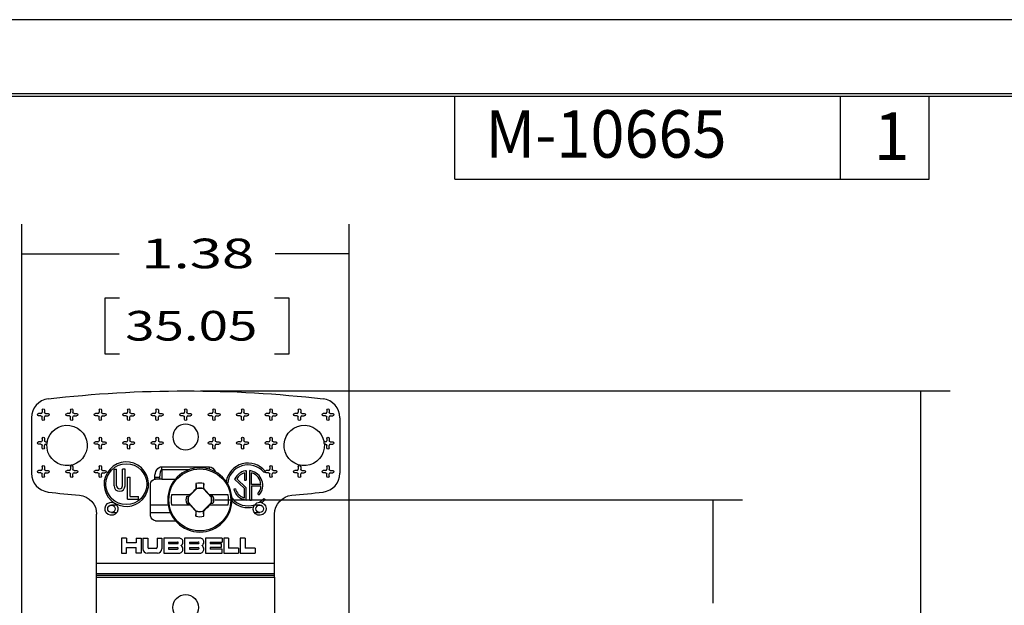
# Model space of a CAD drawing. Units: inches. Extents: x 0 to 17, y 0 to 11.
# Drawn here: x 4.6 to 8.8, y 8.5 to 11 of the extents above; entities that cross this region are included whole.
import ezdxf
from ezdxf.lldxf.tags import DXFTag

# ---------------------------------------------------------------- set-up
doc = ezdxf.new("R2010")
doc.units = ezdxf.units.IN
doc.header["$MEASUREMENT"] = 0
for name, color, linetype in [('border', 7, 'Continuous'), ('dims', 7, 'Continuous'), ('geom', 7, 'Continuous')]:
    doc.layers.add(name, color=color, linetype=linetype)
doc.styles.add('blockfont', font='simplex.shx')
doc.styles.add('helvet', font='simplex.shx')
tags = doc.linetypes.add('DASHED', pattern=[25.72, 12.86, -12.86]).pattern_tags.tags
tags[6:7] = [DXFTag(74, 4), DXFTag(75, 0), DXFTag(340, '0'), DXFTag(46, 0.0), DXFTag(50, 0.0), DXFTag(44, 0.0), DXFTag(45, 0.0)]
tags[4:5] = [DXFTag(74, 4), DXFTag(75, 0), DXFTag(340, '0'), DXFTag(46, 0.0), DXFTag(50, 0.0), DXFTag(44, 0.0), DXFTag(45, 0.0)]

msp = doc.modelspace()

# ---------------------------------------------------------------- linework, layer by layer
at = {"layer": 'border', "color": 7}
for p, q in [((17, 11), (0, 11)), ((16.6875, 10.6875), (0.3125, 10.6875)), ((0.3225, 10.6775), (16.6775, 10.6775)), ((6.4475, 10.3275), (6.4475, 10.6775)), ((8.0725, 10.3275), (8.0725, 10.6775)), ((8.4475, 10.3275), (8.4475, 10.6775)), ((6.4475, 10.3275), (8.4475, 10.3275))]:
    msp.add_line(p, q, dxfattribs=at)
at = {"layer": 'dims', "color": 7, "linetype": 'DASHED'}
for p, q in [((4.6224, 7.907), (4.6224, 10.1387)), ((6.0024, 7.907), (6.0024, 10.1387)), ((4.6224, 10.0137), (5.0319, 10.0137)), ((6.0024, 10.0137), (5.6892, 10.0137)), ((4.9716, 9.8262), (4.9716, 9.5918)), ((5.0341, 9.8262), (4.9716, 9.8262)), ((5.7495, 9.8262), (5.687, 9.8262)), ((5.7495, 9.5918), (5.7495, 9.8262)), ((4.9716, 9.5918), (5.0341, 9.5918)), ((5.687, 9.5918), (5.7495, 9.5918)), ((5.3749, 9.4359), (8.5354, 9.4359)), ((8.4104, 9.4359), (8.4104, 7.4775)), ((5.4349, 8.9764), (7.6602, 8.9764)), ((7.5352, 8.9764), (7.5352, 8.5413))]:
    msp.add_line(p, q, dxfattribs=at)
at = {"layer": 'dims', "color": 7}
for points in [[(4.6224, 10.0137), (4.7474, 10.0346), (4.7474, 9.9928), (4.6224, 10.0137)], [(6.0024, 10.0137), (5.8774, 9.9928), (5.8774, 10.0346), (6.0024, 10.0137)], [(8.4104, 9.4359), (8.4313, 9.3109), (8.3895, 9.3109), (8.4104, 9.4359)], [(7.5352, 8.9764), (7.5561, 8.8514), (7.5143, 8.8514), (7.5352, 8.9764)]]:
    msp.add_solid(points, dxfattribs=at)
at = {"layer": 'geom', "color": 7}
for p, q in [((4.7024, 9.3409), (4.6924, 9.3409)), ((4.7074, 9.3559), (4.7074, 9.3459)), ((4.7174, 9.3559), (4.7174, 9.3459)), ((4.7224, 9.3409), (4.7324, 9.3409)), ((4.8224, 9.3409), (4.8124, 9.3409)), ((4.8274, 9.3559), (4.8274, 9.3459)), ((4.8374, 9.3559), (4.8374, 9.3459)), ((4.8424, 9.3409), (4.8524, 9.3409)), ((4.9424, 9.3409), (4.9324, 9.3409)), ((4.9474, 9.3559), (4.9474, 9.3459)), ((4.9574, 9.3559), (4.9574, 9.3459)), ((4.9624, 9.3409), (4.9724, 9.3409)), ((5.0624, 9.3409), (5.0524, 9.3409)), ((5.0674, 9.3559), (5.0674, 9.3459)), ((5.0774, 9.3559), (5.0774, 9.3459)), ((5.0824, 9.3409), (5.0924, 9.3409)), ((5.1824, 9.3409), (5.1724, 9.3409)), ((5.1874, 9.3559), (5.1874, 9.3459)), ((5.1974, 9.3559), (5.1974, 9.3459)), ((5.2024, 9.3409), (5.2124, 9.3409)), ((5.3024, 9.3409), (5.2924, 9.3409)), ((5.3074, 9.3559), (5.3074, 9.3459)), ((5.3174, 9.3559), (5.3174, 9.3459)), ((5.3224, 9.3409), (5.3324, 9.3409)), ((5.4224, 9.3409), (5.4124, 9.3409)), ((5.4274, 9.3559), (5.4274, 9.3459)), ((5.4374, 9.3559), (5.4374, 9.3459)), ((5.4424, 9.3409), (5.4524, 9.3409)), ((5.5424, 9.3409), (5.5324, 9.3409)), ((5.5474, 9.3559), (5.5474, 9.3459)), ((5.5574, 9.3559), (5.5574, 9.3459)), ((5.5624, 9.3409), (5.5724, 9.3409)), ((5.6624, 9.3409), (5.6524, 9.3409)), ((5.6674, 9.3559), (5.6674, 9.3459)), ((5.6774, 9.3559), (5.6774, 9.3459)), ((5.6824, 9.3409), (5.6924, 9.3409)), ((5.7824, 9.3409), (5.7724, 9.3409)), ((5.7874, 9.3559), (5.7874, 9.3459)), ((5.7974, 9.3559), (5.7974, 9.3459)), ((5.8024, 9.3409), (5.8124, 9.3409)), ((5.9024, 9.3409), (5.8924, 9.3409)), ((5.9074, 9.3559), (5.9074, 9.3459)), ((5.9174, 9.3559), (5.9174, 9.3459)), ((5.9224, 9.3409), (5.9324, 9.3409)), ((4.6624, 9.3227), (4.6624, 9.089)), ((4.7024, 9.3309), (4.6924, 9.3309)), ((4.7074, 9.3159), (4.7074, 9.3259)), ((4.7174, 9.3159), (4.7174, 9.3259)), ((4.7224, 9.3309), (4.7324, 9.3309)), ((4.8224, 9.3309), (4.8124, 9.3309)), ((4.8274, 9.3159), (4.8274, 9.3259)), ((4.8374, 9.3159), (4.8374, 9.3259)), ((4.8424, 9.3309), (4.8524, 9.3309)), ((4.9424, 9.3309), (4.9324, 9.3309)), ((4.9474, 9.3159), (4.9474, 9.3259)), ((4.9574, 9.3159), (4.9574, 9.3259)), ((4.9624, 9.3309), (4.9724, 9.3309)), ((5.0624, 9.3309), (5.0524, 9.3309)), ((5.0674, 9.3159), (5.0674, 9.3259)), ((5.0774, 9.3159), (5.0774, 9.3259)), ((5.0824, 9.3309), (5.0924, 9.3309)), ((5.1824, 9.3309), (5.1724, 9.3309)), ((5.1874, 9.3159), (5.1874, 9.3259)), ((5.1974, 9.3159), (5.1974, 9.3259)), ((5.2024, 9.3309), (5.2124, 9.3309)), ((5.3024, 9.3309), (5.2924, 9.3309)), ((5.3074, 9.3159), (5.3074, 9.3259)), ((5.3174, 9.3159), (5.3174, 9.3259)), ((5.3224, 9.3309), (5.3324, 9.3309)), ((5.4224, 9.3309), (5.4124, 9.3309)), ((5.4274, 9.3159), (5.4274, 9.3259)), ((5.4374, 9.3159), (5.4374, 9.3259)), ((5.4424, 9.3309), (5.4524, 9.3309)), ((5.5424, 9.3309), (5.5324, 9.3309)), ((5.5474, 9.3159), (5.5474, 9.3259)), ((5.5574, 9.3159), (5.5574, 9.3259)), ((5.5624, 9.3309), (5.5724, 9.3309)), ((5.6624, 9.3309), (5.6524, 9.3309)), ((5.6674, 9.3159), (5.6674, 9.3259)), ((5.6774, 9.3159), (5.6774, 9.3259)), ((5.6824, 9.3309), (5.6924, 9.3309)), ((5.7824, 9.3309), (5.7724, 9.3309)), ((5.7874, 9.3159), (5.7874, 9.3259)), ((5.7974, 9.3159), (5.7974, 9.3259)), ((5.8024, 9.3309), (5.8124, 9.3309)), ((5.9024, 9.3309), (5.8924, 9.3309)), ((5.9074, 9.3159), (5.9074, 9.3259)), ((5.9174, 9.3159), (5.9174, 9.3259)), ((5.9224, 9.3309), (5.9324, 9.3309)), ((5.9624, 9.3227), (5.9624, 9.089)), ((4.7024, 9.2209), (4.6924, 9.2209)), ((4.7074, 9.2359), (4.7074, 9.2259)), ((4.7174, 9.2359), (4.7174, 9.2259)), ((4.7224, 9.2209), (4.7287, 9.2209)), ((4.9424, 9.2209), (4.9324, 9.2209)), ((4.9474, 9.2359), (4.9474, 9.2259)), ((4.9574, 9.2359), (4.9574, 9.2259)), ((4.9624, 9.2209), (4.9724, 9.2209)), ((5.0624, 9.2209), (5.0524, 9.2209)), ((5.0674, 9.2359), (5.0674, 9.2259)), ((5.0774, 9.2359), (5.0774, 9.2259)), ((5.0824, 9.2209), (5.0924, 9.2209)), ((5.1824, 9.2209), (5.1724, 9.2209)), ((5.1874, 9.2359), (5.1874, 9.2259)), ((5.1974, 9.2359), (5.1974, 9.2259)), ((5.2024, 9.2209), (5.2124, 9.2209)), ((5.4224, 9.2209), (5.4124, 9.2209)), ((5.4274, 9.2359), (5.4274, 9.2259)), ((5.4374, 9.2359), (5.4374, 9.2259)), ((5.4424, 9.2209), (5.4524, 9.2209)), ((5.5424, 9.2209), (5.5324, 9.2209)), ((5.5474, 9.2359), (5.5474, 9.2259)), ((5.5574, 9.2359), (5.5574, 9.2259)), ((5.5624, 9.2209), (5.5724, 9.2209)), ((5.6624, 9.2209), (5.6524, 9.2209)), ((5.6674, 9.2359), (5.6674, 9.2259)), ((5.6774, 9.2359), (5.6774, 9.2259)), ((5.6824, 9.2209), (5.6924, 9.2209)), ((5.9024, 9.2209), (5.8961, 9.2209)), ((5.9074, 9.2359), (5.9074, 9.2259)), ((5.9174, 9.2359), (5.9174, 9.2259)), ((5.9224, 9.2209), (5.9324, 9.2209)), ((4.7024, 9.2109), (4.6924, 9.2109)), ((4.7074, 9.1959), (4.7074, 9.2059)), ((4.7174, 9.1959), (4.7174, 9.2059)), ((4.7224, 9.2109), (4.7276, 9.2109)), ((4.9424, 9.2109), (4.9324, 9.2109)), ((4.9474, 9.1959), (4.9474, 9.2059)), ((4.9574, 9.1959), (4.9574, 9.2059)), ((4.9624, 9.2109), (4.9724, 9.2109)), ((5.0624, 9.2109), (5.0524, 9.2109)), ((5.0674, 9.1959), (5.0674, 9.2059)), ((5.0774, 9.1959), (5.0774, 9.2059)), ((5.0824, 9.2109), (5.0924, 9.2109)), ((5.1824, 9.2109), (5.1724, 9.2109)), ((5.1874, 9.1959), (5.1874, 9.2059)), ((5.1974, 9.1959), (5.1974, 9.2059)), ((5.2024, 9.2109), (5.2124, 9.2109)), ((5.4224, 9.2109), (5.4124, 9.2109)), ((5.4274, 9.1959), (5.4274, 9.2059)), ((5.4374, 9.1959), (5.4374, 9.2059)), ((5.4424, 9.2109), (5.4524, 9.2109)), ((5.5424, 9.2109), (5.5324, 9.2109)), ((5.5474, 9.1959), (5.5474, 9.2059)), ((5.5574, 9.1959), (5.5574, 9.2059)), ((5.5624, 9.2109), (5.5724, 9.2109)), ((5.6624, 9.2109), (5.6524, 9.2109)), ((5.6674, 9.1959), (5.6674, 9.2059)), ((5.6774, 9.1959), (5.6774, 9.2059)), ((5.6824, 9.2109), (5.6924, 9.2109)), ((5.9024, 9.2109), (5.8973, 9.2109)), ((5.9074, 9.1959), (5.9074, 9.2059)), ((5.9174, 9.1959), (5.9174, 9.2059)), ((5.9224, 9.2109), (5.9324, 9.2109)), ((4.7024, 9.1009), (4.6924, 9.1009)), ((4.7024, 9.0909), (4.6924, 9.0909)), ((4.7074, 9.1159), (4.7074, 9.1059)), ((4.7174, 9.1159), (4.7174, 9.1059)), ((4.7224, 9.1009), (4.7324, 9.1009)), ((4.7224, 9.0909), (4.7324, 9.0909)), ((4.8224, 9.1009), (4.8124, 9.1009)), ((4.8224, 9.0909), (4.8124, 9.0909)), ((4.8274, 9.1159), (4.8274, 9.1059)), ((4.8374, 9.1159), (4.8374, 9.1059)), ((4.8424, 9.1009), (4.8524, 9.1009)), ((4.8424, 9.0909), (4.8524, 9.0909)), ((4.9424, 9.1009), (4.9324, 9.1009)), ((4.9424, 9.0909), (4.9324, 9.0909)), ((4.9474, 9.1159), (4.9474, 9.1059)), ((4.9574, 9.1159), (4.9574, 9.1059)), ((4.9624, 9.1009), (4.9724, 9.1009)), ((4.9624, 9.0909), (4.9724, 9.0909)), ((5.0107, 9.0359), (5.0107, 9.1057)), ((5.0107, 9.1057), (5.0212, 9.1057)), ((5.0212, 9.0359), (5.0212, 9.1057)), ((5.0572, 9.1057), (5.0467, 9.1057)), ((5.0467, 9.0359), (5.0467, 9.1057)), ((5.0572, 9.0359), (5.0572, 9.1057)), ((5.2124, 9.1162), (5.4124, 9.1162)), ((5.2124, 9.1029), (5.2124, 9.1162)), ((5.3246, 9.1029), (5.2124, 9.1029)), ((5.2124, 9.1029), (5.2124, 9.0639)), ((5.4124, 9.1056), (5.4124, 9.1162)), ((5.5604, 9.0904), (5.5604, 9.0602)), ((5.5634, 9.0988), (5.5679, 9.0997)), ((5.5679, 9.0997), (5.5679, 9.0602)), ((5.5829, 8.9758), (5.5829, 9.0997)), ((5.5874, 9.0988), (5.5829, 9.0997)), ((5.5904, 9.0417), (5.5904, 9.0904)), ((5.6415, 9.0932), (5.6472, 9.098)), ((5.6624, 9.1009), (5.6524, 9.1009)), ((5.6624, 9.0909), (5.6524, 9.0909)), ((5.6674, 9.1159), (5.6674, 9.1059)), ((5.6774, 9.1159), (5.6774, 9.1059)), ((5.6824, 9.1009), (5.6924, 9.1009)), ((5.6824, 9.0909), (5.6924, 9.0909)), ((5.7824, 9.1009), (5.7724, 9.1009)), ((5.7824, 9.0909), (5.7724, 9.0909)), ((5.7874, 9.1159), (5.7874, 9.1059)), ((5.7974, 9.1159), (5.7974, 9.1059)), ((5.8024, 9.1009), (5.8124, 9.1009)), ((5.8024, 9.0909), (5.8124, 9.0909)), ((5.9024, 9.1009), (5.8924, 9.1009)), ((5.9024, 9.0909), (5.8924, 9.0909)), ((5.9074, 9.1159), (5.9074, 9.1059)), ((5.9174, 9.1159), (5.9174, 9.1059)), ((5.9224, 9.1009), (5.9324, 9.1009)), ((5.9224, 9.0909), (5.9324, 9.0909)), ((4.7074, 9.0759), (4.7074, 9.0859)), ((4.7174, 9.0759), (4.7174, 9.0859)), ((4.8274, 9.0759), (4.8274, 9.0859)), ((4.8374, 9.0759), (4.8374, 9.0859)), ((4.9474, 9.0759), (4.9474, 9.0859)), ((4.9574, 9.0759), (4.9574, 9.0859)), ((5.0677, 8.9798), (5.0677, 9.0728)), ((5.0677, 9.0728), (5.0782, 9.0728)), ((5.0782, 8.9903), (5.0782, 9.0728)), ((5.1824, 9.0637), (5.1824, 9.0712)), ((5.2024, 9.0712), (5.1824, 9.0712)), ((5.2024, 9.0639), (5.1849, 9.0639)), ((5.2024, 9.0712), (5.2024, 9.0639)), ((5.2124, 9.0639), (5.2024, 9.0639)), ((5.2124, 9.0639), (5.2693, 9.0639)), ((5.5198, 9.0657), (5.5185, 9.0632)), ((5.5185, 9.0632), (5.5604, 9.0241)), ((5.5278, 9.0648), (5.5679, 9.0274)), ((5.5604, 9.0602), (5.5679, 9.0602)), ((5.6674, 9.0759), (5.6674, 9.0859)), ((5.6774, 9.0759), (5.6774, 9.0859)), ((5.7874, 9.0759), (5.7874, 9.0859)), ((5.7974, 9.0759), (5.7974, 9.0859)), ((5.9074, 9.0759), (5.9074, 9.0859)), ((5.9174, 9.0759), (5.9174, 9.0859)), ((5.1649, 8.9089), (5.1649, 9.0439)), ((5.3596, 9.0243), (5.3245, 8.9892)), ((5.3579, 9.0229), (5.3548, 9.0216)), ((5.4209, 8.9869), (5.3875, 9.0237)), ((5.3878, 9.0241), (5.39, 9.0231)), ((5.5225, 9.0236), (5.5153, 9.0216)), ((5.5604, 8.9848), (5.5604, 9.0241)), ((5.5679, 8.9758), (5.5679, 9.0274)), ((5.63, 9.0417), (5.5904, 9.0417)), ((5.5904, 9.0354), (5.6301, 9.0354)), ((5.5904, 9.0354), (5.5904, 8.9758)), ((5.0677, 8.9798), (5.1142, 8.9798)), ((5.0782, 8.9903), (5.1142, 8.9903)), ((5.1142, 8.9798), (5.1142, 8.9903)), ((5.3305, 8.9974), (5.2531, 8.9974)), ((5.317, 8.9918), (5.3264, 8.992)), ((5.3239, 8.9659), (5.3573, 8.9291)), ((5.3259, 8.9909), (5.3264, 8.992)), ((5.3264, 8.992), (5.3318, 8.9974)), ((5.3318, 8.9974), (5.3305, 8.9974)), ((5.4122, 8.9974), (5.4171, 8.992)), ((5.4134, 8.9974), (5.4122, 8.9974)), ((5.4918, 8.9974), (5.4134, 8.9974)), ((5.4278, 8.9918), (5.4171, 8.992)), ((5.4175, 8.9907), (5.4171, 8.992)), ((5.5553, 8.9868), (5.5604, 8.9848)), ((5.5634, 8.9767), (5.5679, 8.9758)), ((5.5829, 8.9758), (5.5904, 8.9758)), ((5.6174, 9.0025), (5.6231, 8.9977)), ((5.6415, 8.9823), (5.6472, 8.9775)), ((5.0223, 8.9549), (4.9999, 8.9549)), ((5.0223, 8.9549), (4.9999, 8.9549)), ((5.2389, 8.9549), (5.1649, 8.9549)), ((5.2389, 8.9549), (5.1649, 8.9549)), ((5.2531, 8.9554), (5.3314, 8.9554)), ((5.317, 8.9609), (5.3277, 8.9608)), ((5.3273, 8.962), (5.3277, 8.9608)), ((5.3326, 8.9554), (5.3277, 8.9608)), ((5.3314, 8.9554), (5.3326, 8.9554)), ((5.357, 8.9286), (5.3548, 8.9296)), ((5.3852, 8.9284), (5.4204, 8.9636)), ((5.3869, 8.9299), (5.39, 8.9311)), ((5.4185, 8.9608), (5.4131, 8.9554)), ((5.4131, 8.9554), (5.4143, 8.9554)), ((5.4143, 8.9554), (5.4918, 8.9554)), ((5.4189, 8.9619), (5.4185, 8.9608)), ((5.4278, 8.9609), (5.4185, 8.9608)), ((5.6249, 8.9549), (5.6026, 8.9549)), ((5.6249, 8.9549), (5.6026, 8.9549)), ((4.9374, 8.7093), (4.9374, 8.9163)), ((4.9999, 8.9229), (5.0223, 8.9229)), ((4.9999, 8.9229), (5.0223, 8.9229)), ((5.1649, 8.9229), (5.2482, 8.9229)), ((5.1649, 8.9229), (5.2482, 8.9229)), ((5.1849, 8.8889), (5.2693, 8.8889)), ((5.6026, 8.9229), (5.6249, 8.9229)), ((5.6026, 8.9229), (5.6249, 8.9229)), ((5.6874, 8.7093), (5.6874, 8.9163)), ((5.0424, 8.8159), (5.0424, 8.7521)), ((5.0627, 8.8159), (5.0424, 8.8159)), ((5.0627, 8.8159), (5.0627, 8.7956)), ((5.1043, 8.8159), (5.1043, 8.7956)), ((5.1043, 8.8159), (5.1245, 8.8159)), ((5.1245, 8.8159), (5.1245, 8.7521)), ((5.1324, 8.8159), (5.1324, 8.7709)), ((5.1324, 8.8159), (5.1527, 8.8159)), ((5.1527, 8.8159), (5.1527, 8.777)), ((5.1924, 8.8159), (5.1924, 8.777)), ((5.1924, 8.8159), (5.2127, 8.8159)), ((5.2127, 8.8159), (5.2127, 8.7709)), ((5.2852, 8.8159), (5.2205, 8.8159)), ((5.2205, 8.8159), (5.2205, 8.7521)), ((5.3083, 8.8159), (5.3083, 8.7521)), ((5.373, 8.8159), (5.3083, 8.8159)), ((5.4658, 8.8159), (5.396, 8.8159)), ((5.396, 8.8159), (5.396, 8.7521)), ((5.4658, 8.8159), (5.4658, 8.799)), ((5.4733, 8.8159), (5.4733, 8.7521)), ((5.4935, 8.8159), (5.4733, 8.8159)), ((5.4935, 8.8159), (5.4935, 8.7724)), ((5.5427, 8.8159), (5.5427, 8.7521)), ((5.5629, 8.8159), (5.5427, 8.8159)), ((5.5629, 8.8159), (5.5629, 8.7724)), ((5.1043, 8.7956), (5.0627, 8.7956)), ((5.0627, 8.7754), (5.1043, 8.7754)), ((5.0627, 8.7521), (5.0627, 8.7754)), ((5.1043, 8.7521), (5.1043, 8.7754)), ((5.1573, 8.7724), (5.1878, 8.7724)), ((5.2408, 8.799), (5.2408, 8.7924)), ((5.2408, 8.799), (5.2782, 8.799)), ((5.2408, 8.7924), (5.2782, 8.7924)), ((5.2408, 8.7756), (5.2408, 8.769)), ((5.2408, 8.7756), (5.2782, 8.7756)), ((5.2408, 8.769), (5.2782, 8.769)), ((5.3285, 8.799), (5.3285, 8.7924)), ((5.3285, 8.799), (5.3659, 8.799)), ((5.3285, 8.7924), (5.3659, 8.7924)), ((5.3285, 8.7756), (5.3285, 8.769)), ((5.3285, 8.7756), (5.3659, 8.7756)), ((5.3285, 8.769), (5.3659, 8.769)), ((5.4163, 8.799), (5.4658, 8.799)), ((5.4163, 8.799), (5.4163, 8.7924)), ((5.4163, 8.7924), (5.4628, 8.7924)), ((5.4628, 8.7756), (5.4163, 8.7756)), ((5.4163, 8.7756), (5.4163, 8.769)), ((5.4658, 8.769), (5.4163, 8.769)), ((5.4628, 8.7924), (5.4628, 8.7756)), ((5.4658, 8.7521), (5.4658, 8.769)), ((5.5355, 8.7724), (5.4935, 8.7724)), ((5.5355, 8.7724), (5.5355, 8.7521)), ((5.6049, 8.7724), (5.5629, 8.7724)), ((5.6049, 8.7724), (5.6049, 8.7521)), ((5.0424, 8.7521), (5.0627, 8.7521)), ((5.1245, 8.7521), (5.1043, 8.7521)), ((5.1939, 8.7521), (5.1512, 8.7521)), ((5.2205, 8.7521), (5.2852, 8.7521)), ((5.3083, 8.7521), (5.373, 8.7521)), ((5.396, 8.7521), (5.4658, 8.7521)), ((5.4733, 8.7521), (5.5355, 8.7521)), ((5.5427, 8.7521), (5.6049, 8.7521)), ((4.9374, 8.7093), (5.6874, 8.7093)), ((4.9374, 8.666), (4.9374, 8.7093)), ((5.6874, 8.666), (5.6874, 8.7093)), ((4.9374, 8.6595), (4.9374, 8.666)), ((4.9374, 8.666), (5.6874, 8.666)), ((4.9374, 8.6595), (5.6874, 8.6595)), ((4.9374, 8.6509), (4.9374, 8.6595)), ((4.9374, 8.6509), (5.6874, 8.6509)), ((4.9374, 8.4859), (4.9374, 8.6509)), ((5.6874, 8.6595), (5.6874, 8.666)), ((5.6874, 8.6509), (5.6874, 8.6595)), ((5.6874, 8.6509), (5.6874, 8.4859))]:
    msp.add_line(p, q, dxfattribs=at)
at = {"layer": 'geom', "color": 7, "extrusion": (0, 0, -1)}
for centre, radius in [((-5.3124, 9.2419), 0.054), ((-5.3724, 8.9764), 0.1353)]:
    msp.add_circle(centre, radius, dxfattribs=at)
at = {"layer": 'geom', "color": 7}
for centre, radius in [((5.0624, 9.0427), 0.0863), ((5.3724, 8.9764), 0.1305), ((4.9999, 8.9389), 0.016), ((5.6249, 8.9389), 0.016), ((5.3124, 8.5234), 0.054)]:
    msp.add_circle(centre, radius, dxfattribs=at)
at = {"layer": 'geom', "color": 7, "extrusion": (0, 0, -1)}
for centre, radius, start, end in [((-5.3124, 4.4359), 5, 83.3471, 96.6529), ((-4.6924, 9.3359), 0.005, -90, 90), ((-4.7124, 9.3559), 0.005, 0, 180), ((-4.7224, 9.3459), 0.005, 270, 360), ((-4.7324, 9.3359), 0.005, 90, 270), ((-4.8124, 9.3359), 0.005, -90, 90), ((-4.8324, 9.3559), 0.005, 0, 180), ((-4.8424, 9.3459), 0.005, 270, 360), ((-4.8524, 9.3359), 0.005, 90, 270), ((-4.9324, 9.3359), 0.005, -90, 90), ((-4.9524, 9.3559), 0.005, 0, 180), ((-4.9624, 9.3459), 0.005, 270, 360), ((-4.9724, 9.3359), 0.005, 90, 270), ((-5.0524, 9.3359), 0.005, -90, 90), ((-5.0724, 9.3559), 0.005, 0, 180), ((-5.0824, 9.3459), 0.005, 270, 360), ((-5.0924, 9.3359), 0.005, 90, 270), ((-5.1724, 9.3359), 0.005, -90, 90), ((-5.1924, 9.3559), 0.005, 0, 180), ((-5.2024, 9.3459), 0.005, 270, 360), ((-5.2124, 9.3359), 0.005, 90, 270), ((-5.2924, 9.3359), 0.005, -90, 90), ((-5.3124, 9.3559), 0.005, 0, 180), ((-5.3224, 9.3459), 0.005, 270, 360), ((-5.3324, 9.3359), 0.005, 90, 270), ((-5.4124, 9.3359), 0.005, -90, 90), ((-5.4324, 9.3559), 0.005, 0, 180), ((-5.4424, 9.3459), 0.005, 270, 360), ((-5.4524, 9.3359), 0.005, 90, 270), ((-5.5324, 9.3359), 0.005, -90, 90), ((-5.5524, 9.3559), 0.005, 0, 180), ((-5.5624, 9.3459), 0.005, 270, 360), ((-5.5724, 9.3359), 0.005, 90, 270), ((-5.6524, 9.3359), 0.005, -90, 90), ((-5.6724, 9.3559), 0.005, 0, 180), ((-5.6824, 9.3459), 0.005, 270, 360), ((-5.6924, 9.3359), 0.005, 90, 270), ((-5.7724, 9.3359), 0.005, -90, 90), ((-5.7924, 9.3559), 0.005, 0, 180), ((-5.8024, 9.3459), 0.005, 270, 360), ((-5.8124, 9.3359), 0.005, 90, 270), ((-5.8924, 9.3359), 0.005, -90, 90), ((-5.9124, 9.3559), 0.005, 0, 180), ((-5.9224, 9.3459), 0.005, 270, 360), ((-5.9324, 9.3359), 0.005, 90, 270), ((-4.7024, 9.3259), 0.005, 90, 180), ((-4.7124, 9.3159), 0.005, 180, 360), ((-4.8224, 9.3259), 0.005, 90, 180), ((-4.8324, 9.3159), 0.005, 180, 360), ((-4.9424, 9.3259), 0.005, 90, 180), ((-4.9524, 9.3159), 0.005, 180, 360), ((-5.0624, 9.3259), 0.005, 90, 180), ((-5.0724, 9.3159), 0.005, 180, 360), ((-5.1824, 9.3259), 0.005, 90, 180), ((-5.1924, 9.3159), 0.005, 180, 360), ((-5.3024, 9.3259), 0.005, 90, 180), ((-5.3124, 9.3159), 0.005, 180, 360), ((-5.4224, 9.3259), 0.005, 90, 180), ((-5.4324, 9.3159), 0.005, 180, 360), ((-5.5424, 9.3259), 0.005, 90, 180), ((-5.5524, 9.3159), 0.005, 180, 360), ((-5.6624, 9.3259), 0.005, 90, 180), ((-5.6724, 9.3159), 0.005, 180, 360), ((-5.7824, 9.3259), 0.005, 90, 180), ((-5.7924, 9.3159), 0.005, 180, 360), ((-5.9024, 9.3259), 0.005, 90, 180), ((-5.9124, 9.3159), 0.005, 180, 360), ((-4.8124, 9.2059), 0.085, 10.1642, 363.3723), ((-5.8124, 9.2059), 0.085, 176.6277, 529.8358), ((-4.6924, 9.2159), 0.005, -90, 90), ((-4.7124, 9.2359), 0.005, 0, 180), ((-4.7224, 9.2259), 0.005, 270, 360), ((-4.9324, 9.2159), 0.005, -90, 90), ((-4.9524, 9.2359), 0.005, 0, 180), ((-4.9624, 9.2259), 0.005, 270, 360), ((-4.9724, 9.2159), 0.005, 90, 270), ((-5.0524, 9.2159), 0.005, -90, 90), ((-5.0724, 9.2359), 0.005, 0, 180), ((-5.0824, 9.2259), 0.005, 270, 360), ((-5.0924, 9.2159), 0.005, 90, 270), ((-5.1724, 9.2159), 0.005, -90, 90), ((-5.1924, 9.2359), 0.005, 0, 180), ((-5.2024, 9.2259), 0.005, 270, 360), ((-5.2124, 9.2159), 0.005, 90, 270), ((-5.4124, 9.2159), 0.005, -90, 90), ((-5.4324, 9.2359), 0.005, 0, 180), ((-5.4424, 9.2259), 0.005, 270, 360), ((-5.4524, 9.2159), 0.005, 90, 270), ((-5.5324, 9.2159), 0.005, -90, 90), ((-5.5524, 9.2359), 0.005, 0, 180), ((-5.5624, 9.2259), 0.005, 270, 360), ((-5.5724, 9.2159), 0.005, 90, 270), ((-5.6524, 9.2159), 0.005, -90, 90), ((-5.6724, 9.2359), 0.005, 0, 180), ((-5.6824, 9.2259), 0.005, 270, 360), ((-5.6924, 9.2159), 0.005, 90, 270), ((-5.9124, 9.2359), 0.005, 0, 180), ((-5.9224, 9.2259), 0.005, 270, 360), ((-5.9324, 9.2159), 0.005, 90, 270), ((-4.7024, 9.2059), 0.005, 90, 180), ((-4.7124, 9.1959), 0.005, 180, 360), ((-4.9424, 9.2059), 0.005, 90, 180), ((-4.9524, 9.1959), 0.005, 180, 360), ((-5.0624, 9.2059), 0.005, 90, 180), ((-5.0724, 9.1959), 0.005, 180, 360), ((-5.1824, 9.2059), 0.005, 90, 180), ((-5.1924, 9.1959), 0.005, 180, 360), ((-5.4224, 9.2059), 0.005, 90, 180), ((-5.4324, 9.1959), 0.005, 180, 360), ((-5.5424, 9.2059), 0.005, 90, 180), ((-5.5524, 9.1959), 0.005, 180, 360), ((-5.6624, 9.2059), 0.005, 90, 180), ((-5.6724, 9.1959), 0.005, 180, 360), ((-5.9024, 9.2059), 0.005, 90, 180), ((-5.9124, 9.1959), 0.005, 180, 360), ((-4.6924, 9.0959), 0.005, -90, 90), ((-4.7024, 9.0859), 0.005, 90, 180), ((-4.7124, 9.1159), 0.005, 0, 180), ((-4.7224, 9.1059), 0.005, 270, 360), ((-4.7324, 9.0959), 0.005, 90, 270), ((-4.8124, 9.0959), 0.005, -90, 90), ((-4.8224, 9.0859), 0.005, 90, 180), ((-4.8324, 9.1159), 0.005, 0, 180), ((-4.8424, 9.1059), 0.005, 270, 360), ((-4.8524, 9.0959), 0.005, 90, 270), ((-4.9324, 9.0959), 0.005, -90, 90), ((-4.9424, 9.0859), 0.005, 90, 180), ((-4.9524, 9.1159), 0.005, 0, 180), ((-4.9624, 9.1059), 0.005, 270, 360), ((-4.9724, 9.0959), 0.005, 90, 270), ((-5.6524, 9.0959), 0.005, -90, 90), ((-5.6624, 9.0859), 0.005, 90, 180), ((-5.6724, 9.1159), 0.005, 0, 180), ((-5.6824, 9.1059), 0.005, 270, 360), ((-5.6924, 9.0959), 0.005, 90, 270), ((-5.7724, 9.0959), 0.005, -90, 90), ((-5.7824, 9.0859), 0.005, 90, 180), ((-5.7924, 9.1159), 0.005, 0, 180), ((-5.8024, 9.1059), 0.005, 270, 360), ((-5.8124, 9.0959), 0.005, 90, 270), ((-5.8924, 9.0959), 0.005, -90, 90), ((-5.9024, 9.0859), 0.005, 90, 180), ((-5.9124, 9.1159), 0.005, 0, 180), ((-5.9224, 9.1059), 0.005, 270, 360), ((-5.9324, 9.0959), 0.005, 90, 270), ((-4.7124, 9.0759), 0.005, 180, 360), ((-4.8324, 9.0759), 0.005, 180, 360), ((-4.9524, 9.0759), 0.005, 180, 360), ((-5.1849, 9.0439), 0.02, 0, 82.8192), ((-5.6724, 9.0759), 0.005, 180, 360), ((-5.7924, 9.0759), 0.005, 180, 360), ((-5.9124, 9.0759), 0.005, 180, 360), ((-5.3724, 8.9764), 0.0499, 74.9674, 107.061), ((-4.8574, 8.9163), 0.08, 95.1387, 180), ((-4.9999, 8.9389), 0.0275, -236.6865, 118.7594), ((-5.3724, 8.9764), 0.0575, -15.5659, 15.5659), ((-5.3724, 8.9764), 0.0499, -12.3037, 15.0326), ((-5.3724, 8.9764), 0.0499, 167.6963, 195.0326), ((-5.3724, 8.9764), 0.0575, 164.4341, 195.5659), ((-5.6249, 8.9389), 0.0275, 39.1008, 87.7078), ((-5.7674, 8.9163), 0.08, 0, 84.8613), ((-5.3724, 8.9764), 0.0499, 254.9674, 287.061), ((-5.6249, 8.9389), 0.0275, -250.1769, 16.9855), ((-5.1849, 8.9089), 0.02, -90, 0)]:
    msp.add_arc(centre, radius, start, end, dxfattribs=at)
at = {"layer": 'geom', "color": 7}
for centre, radius, start, end in [((4.7424, 9.3227), 0.08, 96.6529, 180), ((5.8824, 9.3227), 0.08, 0, 83.3471), ((4.7024, 9.3459), 0.005, 270, 360), ((4.8224, 9.3459), 0.005, 270, 360), ((4.9424, 9.3459), 0.005, 270, 360), ((5.0624, 9.3459), 0.005, 270, 360), ((5.1824, 9.3459), 0.005, 270, 360), ((5.3024, 9.3459), 0.005, 270, 360), ((5.4224, 9.3459), 0.005, 270, 360), ((5.5424, 9.3459), 0.005, 270, 360), ((5.6624, 9.3459), 0.005, 270, 360), ((5.7824, 9.3459), 0.005, 270, 360), ((5.9024, 9.3459), 0.005, 270, 360), ((4.7224, 9.3259), 0.005, 90, 180), ((4.8424, 9.3259), 0.005, 90, 180), ((4.9624, 9.3259), 0.005, 90, 180), ((5.0824, 9.3259), 0.005, 90, 180), ((5.2024, 9.3259), 0.005, 90, 180), ((5.3224, 9.3259), 0.005, 90, 180), ((5.4424, 9.3259), 0.005, 90, 180), ((5.5624, 9.3259), 0.005, 90, 180), ((5.6824, 9.3259), 0.005, 90, 180), ((5.8024, 9.3259), 0.005, 90, 180), ((5.9224, 9.3259), 0.005, 90, 180), ((4.7024, 9.2259), 0.005, 270, 360), ((4.8124, 9.2059), 0.085, 169.8358, 176.6277), ((4.9424, 9.2259), 0.005, 270, 360), ((5.0624, 9.2259), 0.005, 270, 360), ((5.1824, 9.2259), 0.005, 270, 360), ((5.4224, 9.2259), 0.005, 270, 360), ((5.5424, 9.2259), 0.005, 270, 360), ((5.6624, 9.2259), 0.005, 270, 360), ((5.8124, 9.2059), 0.085, 3.3723, 10.1642), ((5.9024, 9.2259), 0.005, 270, 360), ((4.7224, 9.2059), 0.005, 90, 180), ((4.9624, 9.2059), 0.005, 90, 180), ((5.0824, 9.2059), 0.005, 90, 180), ((5.2024, 9.2059), 0.005, 90, 180), ((5.4424, 9.2059), 0.005, 90, 180), ((5.5624, 9.2059), 0.005, 90, 180), ((5.6824, 9.2059), 0.005, 90, 180), ((5.9224, 9.2059), 0.005, 90, 180), ((5.0624, 9.0427), 0.0937, 239.6313, 598.2958), ((4.7024, 9.1059), 0.005, 270, 360), ((4.7224, 9.0859), 0.005, 90, 180), ((4.8224, 9.1059), 0.005, 270, 360), ((4.8424, 9.0859), 0.005, 90, 180), ((4.9424, 9.1059), 0.005, 270, 360), ((4.9624, 9.0859), 0.005, 90, 180), ((5.5754, 9.0377), 0.0937, 40, 169.9517), ((5.5754, 9.0377), 0.0863, 40, 175.6804), ((5.5754, 9.0377), 0.0622, 101.0875, 153.3372), ((5.5754, 9.0377), 0.0547, 105.9008, 150.4186), ((5.5754, 9.0377), 0.0622, 320, 438.9125), ((5.5754, 9.0377), 0.0547, 4.1258, 74.0992), ((5.6624, 9.1059), 0.005, 270, 360), ((5.6824, 9.0859), 0.005, 90, 180), ((5.7824, 9.1059), 0.005, 270, 360), ((5.8024, 9.0859), 0.005, 90, 180), ((5.9024, 9.1059), 0.005, 270, 360), ((5.9224, 9.0859), 0.005, 90, 180), ((4.7424, 9.089), 0.08, 180, 263.3471), ((5.8824, 9.089), 0.08, -83.3471, 0), ((5.3124, 13.9759), 5, 263.3471, 264.8613), ((5.0339, 9.0359), 0.0232, 180, 360), ((5.0339, 9.0359), 0.0127, 180, 360), ((5.3724, 8.9764), 0.0706, 76.2279, 103.7721), ((5.3724, 8.9764), 0.0496, 72.3044, 104.9666), ((5.5754, 9.0377), 0.0622, 195, 258.9125), ((5.5754, 9.0377), 0.0548, 195, 248.4294), ((5.5726, 9.0388), 0.0576, 320.9499, 356.5623), ((5.3124, 13.9759), 5, 275.1387, 276.6529), ((5.3724, 8.9764), 0.1212, 170.0216, 189.9784), ((5.3724, 8.9764), 0.0496, 165.0334, 192.2377), ((5.3724, 8.9764), 0.0496, -14.9666, 12.2377), ((5.3724, 8.9764), 0.1212, -9.9784, 9.9784), ((5.5754, 9.0377), 0.0863, 217.9541, 289.0553), ((5.5754, 9.0377), 0.0937, 223.6843, 284.3274), ((5.5754, 9.0377), 0.0863, 304.1361, 320), ((5.6249, 8.9389), 0.0275, 70.1769, 92.2922), ((5.5754, 9.0377), 0.0937, 308.864, 320), ((5.3724, 8.9764), 0.0496, 252.3044, 284.9666), ((5.6249, 8.9389), 0.0275, 140.8992, 163.0145), ((5.3724, 8.9764), 0.0706, 256.2279, 283.7721), ((5.2852, 8.7999), 0.0159, 356.4167, 450), ((5.373, 8.7999), 0.0159, 356.4167, 450), ((5.1512, 8.7709), 0.0187, 180, 270), ((5.1573, 8.777), 0.00465, 180, 270), ((5.1878, 8.777), 0.00465, -90, 0), ((5.1939, 8.7709), 0.0187, 270, 360), ((5.2782, 8.7957), 0.00328, 270, 450), ((5.2782, 8.7723), 0.00328, 270, 450), ((5.2852, 8.7681), 0.0159, 270, 363.5833), ((5.2852, 8.7979), 0.0159, 298.955, 363.5833), ((5.2852, 8.7701), 0.0159, 356.4167, 421.045), ((5.3659, 8.7957), 0.00328, 270, 450), ((5.3659, 8.7723), 0.00328, 270, 450), ((5.373, 8.7681), 0.0159, 270, 363.5833), ((5.373, 8.7979), 0.0159, 298.955, 363.5833), ((5.373, 8.7701), 0.0159, 356.4167, 421.045)]:
    msp.add_arc(centre, radius, start, end, dxfattribs=at)
at = {"layer": 'geom', "color": 7, "extrusion": (0, 0, -1)}
for centre, major_axis, start_param, end_param in [((5.2124, 9.0712), (0, 0.045), 4.712389, 6.283185), ((5.4124, 9.0712), (0, -0.045), 3.141593, 4.165478)]:
    msp.add_ellipse(centre, major_axis=major_axis, ratio=0.666667, start_param=start_param, end_param=end_param, dxfattribs=at)
at = {"layer": 'geom', "color": 7}
for centre, major_axis, ratio, start_param, end_param in [((5.2124, 9.0712), (0, -0.0317), 0.315789, 3.141593, 4.712389), ((5.3448, 9.004), (-0.1459, -0.1459), 0.026177, 4.617541, 4.784), ((5.3665, 8.9765), (-0.0037, -0.2099), 0.061049, 4.38115, 4.496661), ((5.3951, 8.9768), (0.0529, 0.0009), 0.903719, 1.692793, 1.70741), ((5.3783, 8.9765), (0.0037, -0.2099), 0.061049, 1.79383, 1.902035), ((5.4013, 9.0027), (-0.1388, 0.1527), 0.026177, 4.654001, 4.822987), ((5.3435, 8.9501), (0.1388, -0.1527), 0.026177, 4.654001, 4.822987), ((5.3665, 8.9763), (-0.0037, 0.2099), 0.061049, 1.79383, 1.902035), ((5.3498, 8.976), (0.0529, 0.0009), 0.903721, 4.834389, 4.849006), ((5.3783, 8.9763), (0.0037, 0.2099), 0.061049, 4.38115, 4.496661), ((5.4, 8.9487), (0.1459, 0.1459), 0.026177, 4.617541, 4.784)]:
    msp.add_ellipse(centre, major_axis=major_axis, ratio=ratio, start_param=start_param, end_param=end_param, dxfattribs=at)
for points, degree in [([(5.1824, 9.0637), (5.1832, 9.0638), (5.1841, 9.0639), (5.1849, 9.0639)], 3), ([(5.3556, 9.0449), (5.3564, 9.0376), (5.3571, 9.0303), (5.3579, 9.0229)], 3), ([(5.3579, 9.0229), (5.3584, 9.0234), (5.359, 9.024), (5.3595, 9.0245)], 3), ([(5.3596, 9.0243), (5.3596, 9.0244), (5.3595, 9.0245), (5.3595, 9.0245)], 3), ([(5.3892, 9.0449), (5.3885, 9.038), (5.3878, 9.031), (5.387, 9.024)], 3), ([(5.3875, 9.0237), (5.3876, 9.0238), (5.3877, 9.024), (5.3878, 9.0241)], 3), ([(5.317, 8.9918), (5.3259, 8.9909)], 1), ([(5.3239, 8.9659), (5.3238, 8.9658), (5.3238, 8.9658), (5.3237, 8.9658)], 3), ([(5.3273, 8.962), (5.3237, 8.9658)], 1), ([(5.3243, 8.9893), (5.3248, 8.9898), (5.3254, 8.9903), (5.3259, 8.9909)], 3), ([(5.3245, 8.9892), (5.3244, 8.9892), (5.3243, 8.9893), (5.3243, 8.9893)], 3), ([(5.4278, 8.9918), (5.4175, 8.9907)], 1), ([(5.4175, 8.9907), (5.4211, 8.987)], 1), ([(5.4209, 8.9869), (5.421, 8.9869), (5.4211, 8.987), (5.4211, 8.987)], 3), ([(5.0131, 8.963), (5.0141, 8.9625), (5.015, 8.9619)], 2), ([(5.317, 8.9609), (5.3273, 8.962)], 1), ([(5.3556, 8.9078), (5.3563, 8.9147), (5.3571, 8.9217), (5.3578, 8.9287)], 3), ([(5.3573, 8.9291), (5.3572, 8.9289), (5.3571, 8.9288), (5.357, 8.9286)], 3), ([(5.3852, 8.9284), (5.3853, 8.9284), (5.3853, 8.9283), (5.3853, 8.9282)], 3), ([(5.3869, 8.9299), (5.3864, 8.9293), (5.3859, 8.9288), (5.3853, 8.9282)], 3), ([(5.3892, 8.9078), (5.3885, 8.9151), (5.3877, 8.9225), (5.3869, 8.9299)], 3), ([(5.4206, 8.9634), (5.42, 8.9629), (5.4195, 8.9624), (5.4189, 8.9619)], 3), ([(5.4278, 8.9609), (5.4189, 8.9619)], 1), ([(5.4204, 8.9636), (5.4204, 8.9635), (5.4205, 8.9635), (5.4206, 8.9634)], 3)]:
    msp.add_open_spline(points, degree=degree, dxfattribs=at)

# ---------------------------------------------------------------- texts
at = {"layer": 'border', "color": 7, "style": 'helvet', "width": 0.947}
msp.add_text('M-10665', height=0.2, dxfattribs=at).set_placement((6.5761, 10.4186))
at = {"layer": 'border', "color": 7, "style": 'blockfont'}
msp.add_text('1', height=0.2, dxfattribs=at).set_placement((8.2134, 10.4093))
at = {"layer": 'dims', "color": 7, "style": 'blockfont'}
for s, width, p in [('1.38', 1.436, (5.1257, 9.9525)), ('35.05', 1.308, (5.0576, 9.6478))]:
    msp.add_text(s, height=0.125, dxfattribs=dict(at, width=width)).set_placement(p)

doc.saveas('drawing.dxf')
